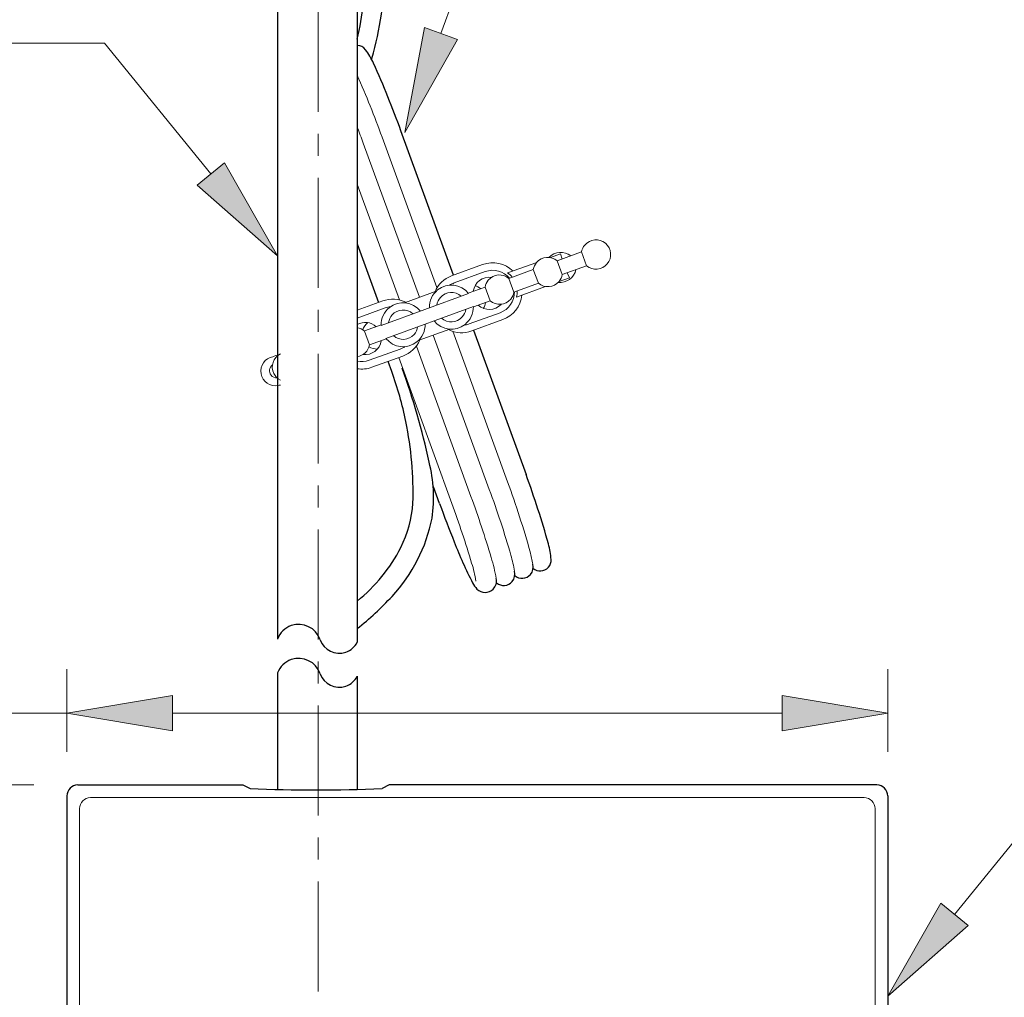
# Model space of a CAD drawing. Units: inches. Extents: x 5 to 63, y -10.4 to 62.3.
# Drawn here: x 16.7 to 27.9, y 14.7 to 25.8 of the extents above; entities that cross this region are included whole.
import ezdxf

# ---------------------------------------------------------------- set-up
doc = ezdxf.new("R2010")
doc.units = ezdxf.units.IN
doc.header["$MEASUREMENT"] = 0
doc.linetypes.add('CENTER', pattern=[2, 1.25, -0.25, 0.25, -0.25])
for name, color, linetype, lineweight in [('BENDA', 7, 'Continuous', 30), ('BIDANG', 7, 'Continuous', 13), ('center', 7, 'CENTER', 13), ('UKUR', 7, 'Continuous', 13)]:
    doc.layers.add(name, color=color, linetype=linetype, lineweight=lineweight)

msp = doc.modelspace()

# ---------------------------------------------------------------- hatches: boundary and pattern name
at = {"layer": 'UKUR'}
h = msp.add_hatch(color=256, dxfattribs=at)
h.dxf.hatch_style = 2
h.paths.add_polyline_path([(21.662, 25.548), (21.286, 25.686), (21.063, 24.489)])
h = msp.add_hatch(color=256, dxfattribs=at)
h.dxf.hatch_style = 2
h.paths.add_polyline_path([(18.703, 23.894), (19.014, 24.146), (19.615, 23.089)])
h = msp.add_hatch(color=256, dxfattribs=at)
h.dxf.hatch_style = 2
h.paths.add_polyline_path([(18.421, 18.091), (18.421, 17.691), (17.221, 17.891)])
h = msp.add_hatch(color=256, dxfattribs=at)
h.dxf.hatch_style = 2
h.paths.add_polyline_path([(25.354, 18.091), (25.354, 17.691), (26.554, 17.891)])
h = msp.add_hatch(color=256, dxfattribs=at)
h.dxf.hatch_style = 2
h.paths.add_polyline_path([(27.466, 15.478), (27.156, 15.73), (26.554, 14.673)])

# ---------------------------------------------------------------- linework, layer by layer
at = {"layer": 'BENDA'}
for p, q in [((19.615, 26.958), (19.615, 18.734)), ((20.523, 26.958), (20.523, 18.698)), ((21.617, 22.87), (21.019, 24.509)), ((20.523, 23.226), (20.765, 22.56)), ((21.845, 22.243), (22.441, 20.603)), ((20.914, 21.774), (20.872, 21.889)), ((21.459, 20.274), (21.39, 20.465)), ((19.615, 18.348), (19.615, 17.024)), ((20.523, 18.312), (20.523, 17.024)), ((17.346, 17.075), (19.222, 17.075)), ((19.222, 17.075), (19.304, 17.034)), ((20.886, 17.075), (20.804, 17.034)), ((26.429, 17.075), (20.886, 17.075)), ((17.221, 16.95), (17.221, 7.533)), ((26.554, 16.95), (26.554, 8.867))]:
    msp.add_line(p, q, dxfattribs=at)
for points in [[(20.523, 25.552), (20.584, 25.817), (20.615, 26.087), (20.613, 26.358)], [(20.689, 25.333), (20.782, 25.663), (20.834, 26.003), (20.844, 26.345)], [(20.618, 25.431), (20.595, 25.461), (20.56, 25.48), (20.523, 25.481)], [(20.707, 25.278), (20.683, 25.332), (20.653, 25.383), (20.618, 25.431)], [(21.019, 24.509), (20.926, 24.77), (20.822, 25.026), (20.707, 25.278)], [(21.075, 21.205), (21.035, 21.399), (20.982, 21.589), (20.914, 21.774)], [(21.339, 20.744), (21.262, 21.107), (21.159, 21.465), (21.032, 21.814)], [(21.156, 20.278), (21.165, 20.589), (21.138, 20.9), (21.075, 21.205)], [(21.373, 20.109), (21.405, 20.321), (21.393, 20.537), (21.339, 20.744)], [(22.696, 19.814), (22.622, 20.08), (22.537, 20.344), (22.441, 20.603)], [(21.018, 19.776), (21.097, 19.933), (21.144, 20.104), (21.156, 20.278)], [(21.459, 20.274), (21.512, 20.127), (21.567, 19.981), (21.625, 19.837)], [(20.918, 19.219), (21.15, 19.468), (21.307, 19.776), (21.373, 20.109)], [(21.625, 19.837), (21.686, 19.678), (21.756, 19.522), (21.834, 19.371)], [(22.726, 19.639), (22.722, 19.698), (22.712, 19.757), (22.696, 19.814)], [(20.523, 19.166), (20.729, 19.332), (20.898, 19.54), (21.018, 19.776)], [(22.696, 19.55), (22.717, 19.575), (22.728, 19.606), (22.726, 19.639)], [(22.285, 19.387), (22.312, 19.42), (22.321, 19.464), (22.309, 19.505)], [(22.492, 19.469), (22.519, 19.501), (22.528, 19.544), (22.518, 19.584)], [(22.52, 19.539), (22.572, 19.493), (22.65, 19.499), (22.696, 19.55)], [(21.834, 19.371), (21.848, 19.346), (21.864, 19.323), (21.882, 19.301)], [(22.067, 19.302), (22.099, 19.334), (22.112, 19.379), (22.103, 19.422)], [(22.105, 19.372), (22.159, 19.327), (22.239, 19.334), (22.285, 19.387)], [(22.313, 19.455), (22.366, 19.41), (22.446, 19.416), (22.492, 19.469)], [(21.882, 19.301), (21.934, 19.251), (22.017, 19.251), (22.067, 19.302)], [(20.523, 18.852), (20.663, 18.965), (20.796, 19.088), (20.918, 19.219)], [(20.101, 18.726), (20.054, 18.861), (19.907, 18.933), (19.772, 18.886)], [(19.772, 18.886), (19.7, 18.861), (19.643, 18.805), (19.615, 18.734)], [(20.101, 18.726), (20.142, 18.606), (20.272, 18.543), (20.392, 18.584)], [(20.392, 18.584), (20.449, 18.603), (20.496, 18.645), (20.523, 18.698)], [(19.772, 18.5), (19.7, 18.475), (19.643, 18.419), (19.615, 18.348)], [(20.101, 18.34), (20.054, 18.474), (19.907, 18.546), (19.772, 18.5)], [(20.101, 18.34), (20.142, 18.22), (20.272, 18.156), (20.392, 18.197)], [(20.392, 18.197), (20.449, 18.217), (20.496, 18.258), (20.523, 18.312)], [(17.346, 17.075), (17.277, 17.075), (17.221, 17.019), (17.221, 16.95)], [(19.304, 17.034), (19.804, 17.013), (20.304, 17.013), (20.804, 17.034)], [(26.554, 16.95), (26.554, 17.019), (26.498, 17.075), (26.429, 17.075)]]:
    msp.add_open_spline(points, degree=3, dxfattribs=at)
at = {"layer": 'BIDANG'}
for p, q in [((21.428, 22.728), (20.804, 24.439)), ((21.23, 22.618), (20.591, 24.369)), ((20.523, 23.903), (21.003, 22.588)), ((22.834, 23.113), (22.719, 23.071)), ((22.795, 23.033), (23.072, 23.133)), ((22.851, 23.053), (22.834, 23.113)), ((23.072, 23.133), (23.129, 22.977)), ((21.595, 22.862), (21.948, 22.99)), ((22.231, 22.894), (22.562, 23.014)), ((22.852, 22.876), (22.795, 23.033)), ((23.129, 22.977), (22.852, 22.876)), ((21.977, 22.91), (21.625, 22.782)), ((22.524, 22.934), (22.247, 22.833)), ((22.581, 22.777), (22.524, 22.934)), ((22.934, 22.839), (22.819, 22.797)), ((22.909, 22.896), (22.934, 22.839)), ((21.976, 22.734), (21.785, 22.665)), ((22.033, 22.578), (21.976, 22.734)), ((22.247, 22.833), (22.304, 22.676)), ((22.304, 22.676), (22.581, 22.777)), ((22.331, 22.62), (22.662, 22.74)), ((21.788, 22.661), (20.794, 22.299)), ((21.42, 22.687), (21.059, 22.556)), ((20.812, 22.576), (20.523, 22.471)), ((21.842, 22.513), (20.848, 22.151)), ((22.033, 22.578), (21.842, 22.508)), ((20.523, 22.381), (20.841, 22.497)), ((22.147, 22.443), (21.795, 22.315)), ((20.794, 22.304), (20.603, 22.235)), ((21.824, 22.235), (22.176, 22.364)), ((20.603, 22.234), (20.66, 22.078)), ((20.66, 22.078), (20.603, 22.234)), ((21.576, 22.256), (21.216, 22.125)), ((21.387, 22.187), (22.023, 20.435)), ((21.609, 22.231), (22.231, 20.519)), ((20.85, 22.147), (20.66, 22.078)), ((21.815, 20.352), (21.194, 22.064)), ((20.659, 21.902), (21.011, 22.03)), ((21.04, 21.95), (20.688, 21.822)), ((21.598, 20.274), (20.994, 21.933)), ((17.49, 16.931), (26.284, 16.931)), ((17.365, 16.806), (17.365, 7.678)), ((26.409, 16.806), (26.409, 7.678))]:
    msp.add_line(p, q, dxfattribs=at)
for points in [[(20.804, 24.439), (20.718, 24.676), (20.625, 24.91), (20.523, 25.141)], [(20.591, 24.369), (20.569, 24.431), (20.546, 24.492), (20.523, 24.553)], [(23.343, 23.232), (23.273, 23.291), (23.168, 23.282), (23.109, 23.211)], [(23.109, 23.211), (23.09, 23.189), (23.077, 23.162), (23.072, 23.133)], [(23.364, 22.997), (23.423, 23.068), (23.414, 23.173), (23.343, 23.232)], [(22.795, 23.033), (22.725, 23.092), (22.62, 23.082), (22.56, 23.012)], [(22.952, 23.09), (22.875, 23.147), (22.768, 23.139), (22.701, 23.071)], [(22.293, 22.916), (22.202, 23.005), (22.068, 23.034), (21.948, 22.99)], [(22.253, 22.835), (22.186, 22.916), (22.075, 22.946), (21.977, 22.91)], [(22.56, 23.012), (22.542, 22.989), (22.529, 22.963), (22.524, 22.934)], [(23.129, 22.977), (23.2, 22.917), (23.305, 22.927), (23.364, 22.997)], [(21.595, 22.862), (21.509, 22.83), (21.44, 22.765), (21.404, 22.681)], [(22.048, 22.844), (21.947, 22.858), (21.855, 22.788), (21.841, 22.687)], [(22.247, 22.833), (22.177, 22.892), (22.071, 22.883), (22.012, 22.812)], [(22.283, 22.846), (22.271, 22.866), (22.253, 22.883), (22.231, 22.894)], [(22.805, 22.786), (22.9, 22.777), (22.988, 22.84), (23.009, 22.933)], [(22.816, 22.798), (22.835, 22.82), (22.847, 22.847), (22.852, 22.876)], [(21.788, 22.661), (21.702, 22.769), (21.544, 22.788), (21.436, 22.701)], [(21.625, 22.782), (21.606, 22.775), (21.588, 22.766), (21.571, 22.755)], [(21.925, 22.716), (21.906, 22.731), (21.884, 22.743), (21.861, 22.749)], [(22.012, 22.812), (21.993, 22.79), (21.981, 22.763), (21.976, 22.734)], [(22.581, 22.777), (22.651, 22.718), (22.757, 22.727), (22.816, 22.798)], [(21.436, 22.701), (21.375, 22.653), (21.34, 22.577), (21.342, 22.499)], [(21.467, 22.617), (21.446, 22.593), (21.432, 22.562), (21.427, 22.53)], [(21.703, 22.63), (21.634, 22.691), (21.529, 22.686), (21.467, 22.617)], [(21.841, 22.687), (21.841, 22.687), (21.841, 22.686), (21.841, 22.685)], [(22.147, 22.443), (22.245, 22.48), (22.311, 22.574), (22.31, 22.679)], [(22.176, 22.364), (22.296, 22.408), (22.38, 22.516), (22.393, 22.643)], [(22.267, 22.597), (22.286, 22.62), (22.299, 22.647), (22.304, 22.676)], [(22.331, 22.62), (22.338, 22.643), (22.341, 22.666), (22.34, 22.689)], [(20.888, 22.502), (20.826, 22.453), (20.792, 22.378), (20.794, 22.299)], [(21.075, 22.562), (20.993, 22.603), (20.898, 22.608), (20.812, 22.576)], [(20.899, 22.51), (20.88, 22.508), (20.86, 22.504), (20.841, 22.497)], [(21.24, 22.462), (21.153, 22.57), (20.996, 22.588), (20.888, 22.502)], [(21.748, 22.31), (21.809, 22.359), (21.844, 22.434), (21.842, 22.513)], [(21.898, 22.529), (21.972, 22.46), (22.088, 22.463), (22.157, 22.537)], [(21.954, 22.492), (21.968, 22.512), (21.978, 22.535), (21.982, 22.559)], [(22.033, 22.578), (22.103, 22.519), (22.208, 22.527), (22.267, 22.597)], [(22.157, 22.537), (22.157, 22.538), (22.158, 22.539), (22.159, 22.54)], [(20.919, 22.417), (20.898, 22.393), (20.883, 22.362), (20.879, 22.33)], [(21.154, 22.431), (21.086, 22.492), (20.98, 22.486), (20.919, 22.417)], [(21.481, 22.381), (21.55, 22.32), (21.655, 22.326), (21.716, 22.395)], [(21.716, 22.395), (21.738, 22.419), (21.752, 22.449), (21.757, 22.482)], [(20.738, 22.284), (20.679, 22.338), (20.592, 22.348), (20.523, 22.309)], [(20.643, 22.33), (20.615, 22.309), (20.595, 22.281), (20.584, 22.248)], [(21.168, 22.195), (21.19, 22.219), (21.204, 22.25), (21.209, 22.282)], [(21.199, 22.111), (21.261, 22.16), (21.296, 22.234), (21.294, 22.313)], [(21.396, 22.35), (21.482, 22.242), (21.639, 22.224), (21.748, 22.31)], [(21.736, 22.301), (21.756, 22.304), (21.776, 22.308), (21.795, 22.315)], [(20.603, 22.234), (20.58, 22.253), (20.552, 22.266), (20.523, 22.271)], [(20.933, 22.182), (21.002, 22.121), (21.107, 22.126), (21.168, 22.195)], [(21.56, 22.25), (21.642, 22.209), (21.738, 22.204), (21.824, 22.235)], [(20.523, 21.942), (20.593, 21.954), (20.648, 22.008), (20.66, 22.078)], [(20.588, 21.968), (20.688, 21.954), (20.781, 22.024), (20.795, 22.124)], [(20.654, 22.056), (20.684, 22.037), (20.718, 22.029), (20.752, 22.03)], [(20.795, 22.124), (20.795, 22.125), (20.795, 22.126), (20.795, 22.127)], [(20.848, 22.151), (20.934, 22.042), (21.091, 22.024), (21.199, 22.111)], [(21.011, 22.03), (21.03, 22.037), (21.048, 22.046), (21.065, 22.057)], [(21.04, 21.95), (21.126, 21.981), (21.196, 22.047), (21.232, 22.131)], [(19.648, 21.974), (19.566, 21.933), (19.533, 21.833), (19.574, 21.751)], [(19.629, 21.964), (19.606, 21.96), (19.584, 21.953), (19.563, 21.943)], [(19.558, 21.849), (19.522, 21.822), (19.515, 21.77), (19.543, 21.733)], [(20.523, 21.892), (20.568, 21.882), (20.615, 21.886), (20.659, 21.902)], [(19.543, 21.733), (19.559, 21.712), (19.585, 21.7), (19.613, 21.701)], [(19.574, 21.751), (19.59, 21.719), (19.616, 21.693), (19.648, 21.677)], [(20.523, 21.806), (20.578, 21.797), (20.635, 21.803), (20.688, 21.822)], [(19.623, 21.615), (19.632, 21.616), (19.64, 21.618), (19.648, 21.621)], [(22.489, 19.724), (22.413, 19.992), (22.327, 20.257), (22.231, 20.519)], [(22.269, 19.687), (22.196, 19.939), (22.114, 20.189), (22.023, 20.435)], [(21.823, 19.595), (21.755, 19.823), (21.68, 20.05), (21.598, 20.274)], [(22.045, 19.659), (21.976, 19.893), (21.899, 20.123), (21.815, 20.352)], [(22.518, 19.584), (22.509, 19.631), (22.5, 19.677), (22.489, 19.724)], [(21.869, 19.393), (21.86, 19.462), (21.845, 19.529), (21.823, 19.595)], [(22.103, 19.422), (22.088, 19.502), (22.069, 19.581), (22.045, 19.659)], [(22.309, 19.505), (22.3, 19.567), (22.286, 19.627), (22.269, 19.687)], [(17.49, 16.931), (17.422, 16.93), (17.366, 16.874), (17.365, 16.806)], [(26.409, 16.806), (26.409, 16.874), (26.353, 16.93), (26.284, 16.931)]]:
    msp.add_open_spline(points, degree=3, dxfattribs=at)
msp.add_open_spline([(19.563, 21.943), (19.473, 21.926), (19.413, 21.839), (19.429, 21.749), (19.446, 21.658), (19.533, 21.598), (19.623, 21.615)], degree=3, knots=[0, 0, 0, 0, 1, 1, 1, 2, 2, 2, 2], dxfattribs=at)
at = {"layer": 'center'}
msp.add_line((20.079, 14.727), (20.079, 49.764), dxfattribs=at)
at = {"layer": 'UKUR'}
for p, q in [((21.474, 25.617), (22.557, 28.59)), ((21.286, 25.686), (21.063, 24.489)), ((21.662, 25.548), (21.286, 25.686)), ((21.063, 24.489), (21.662, 25.548)), ((17.651, 25.505), (6.25, 25.505)), ((18.858, 24.02), (17.651, 25.505)), ((18.703, 23.894), (19.014, 24.146)), ((19.014, 24.146), (19.615, 23.089)), ((19.615, 23.089), (18.703, 23.894)), ((17.221, 17.45), (17.221, 18.391)), ((26.554, 17.45), (26.554, 18.391)), ((17.221, 17.891), (18.421, 18.091)), ((18.421, 18.091), (18.421, 17.691)), ((25.354, 18.091), (25.354, 17.691)), ((26.554, 17.891), (25.354, 18.091)), ((17.221, 17.891), (13.215, 17.891)), ((18.421, 17.691), (17.221, 17.891)), ((25.354, 17.891), (18.421, 17.891)), ((25.354, 17.691), (26.554, 17.891)), ((26.554, 17.891), (26.554, 17.891)), ((27.311, 15.604), (28.921, 17.584)), ((16.846, 17.075), (12.789, 17.075)), ((17.346, 17.075), (17.346, 17.075)), ((17.221, 16.95), (17.221, 16.95)), ((26.554, 16.95), (26.554, 16.95)), ((27.156, 15.73), (26.554, 14.673)), ((27.466, 15.478), (27.156, 15.73)), ((26.554, 14.673), (27.466, 15.478))]:
    msp.add_line(p, q, dxfattribs=at)

doc.saveas('drawing.dxf')
